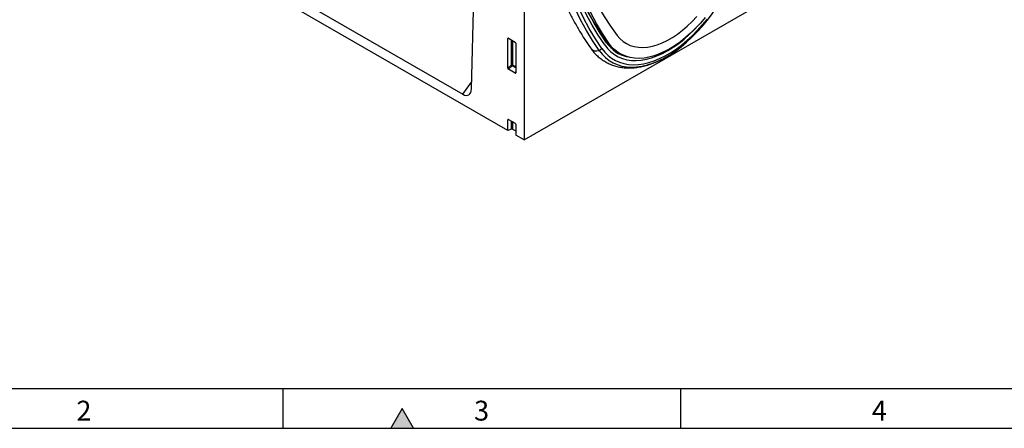
# Model space of a CAD drawing. Units: millimetres. Extents: x 75 to 2100, y 0 to 1460.
# Drawn here: x 385 to 1004, y 25 to 282 of the extents above; entities that cross this region are included whole.
import ezdxf

# ---------------------------------------------------------------- set-up
doc = ezdxf.new("R2010")
doc.units = ezdxf.units.MM
doc.header["$LTSCALE"] = 5
doc.layers.get('0').update_dxf_attribs({"color": 1})
doc.layers.add('133541', color=7, linetype='Continuous')
doc.styles.add('SLDTEXTSTYLE0', font='TXT', dxfattribs={"width": 0.605})

# ---------------------------------------------------------------- blocks, each defined once
blk = doc.blocks.new('1033178-M_004_ISO_view')
for p, q in [((10.25, 207.43), (10.25, -5.92)), ((0, 0), (-323.85, 186.96)), ((-22.87, 26.18), (-19.97, 137.97)), ((-152.08, 94.33), (-28.23, 22.83)), ((10.25, -5.92), (176.42, 90.01)), ((0.5, 58.01), (0, 57.9)), ((0, 39.25), (0, 57.9)), ((0.35, 58.1), (4.6, 55.64)), ((2.36, 41.28), (2.36, 56.94)), ((3, 56.57), (3, 41.25)), ((61.9, 55.82), (63.44, 54.99)), ((4.95, 55.04), (4.95, 36.39)), ((68.89, 49.2), (70.05, 48.59)), ((69.3, 49), (71.15, 48)), ((0, 39.25), (2.36, 41.28)), ((2.8, 40.76), (0.33, 38.64)), ((4.62, 36.17), (0.33, 38.64)), ((4.95, 39.52), (2.8, 40.76)), ((3, 41.25), (4.95, 40.13)), ((4.62, 36.17), (4.95, 36.66)), ((-28.23, 22.83), (-22.76, 30.51)), ((0.5, 6.94), (0, 6.82)), ((0, 0), (0, 6.82)), ((0.35, 7.03), (4.6, 4.57)), ((2.36, 0.95), (0, 0)), ((2.36, 0.95), (2.36, 5.86)), ((3, 5.49), (3, 0.92)), ((3, 0.92), (4.95, -0.2)), ((4.95, 3.97), (4.95, -2.86)), ((10.25, -5.92), (4.95, -2.86))]:
    blk.add_line(p, q)
at = {"flags": 128}
for points in [[(31.11, 191.89), (31.25, 182.45), (31.65, 173.18), (32.31, 164.08), (33.24, 155.17), (34.44, 146.44), (35.9, 137.92), (37.62, 129.61), (39.59, 121.52), (41.83, 113.65), (44.32, 106.02), (47.07, 98.64), (50.06, 91.5), (53.31, 84.63), (56.79, 78.02), (60.52, 71.68), (64.48, 65.63), (68.67, 59.86)], [(57.36, 50.4), (53.24, 56.56), (49.35, 62.99), (45.69, 69.7), (42.27, 76.67), (39.09, 83.89), (36.15, 91.36), (33.46, 99.08), (31.02, 107.03), (28.83, 115.21), (26.89, 123.6), (25.2, 132.21), (23.78, 141.02), (22.61, 150.03), (21.69, 159.22), (21.04, 168.6), (20.65, 178.14), (20.52, 187.83)], [(59.14, 51.61), (55.04, 57.74), (51.17, 64.15), (47.53, 70.82), (44.13, 77.75), (40.96, 84.93), (38.04, 92.37), (35.36, 100.04), (32.93, 107.95), (30.75, 116.09), (28.82, 124.44), (27.15, 133.01), (25.73, 141.77), (24.57, 150.73), (23.66, 159.88), (23.01, 169.2), (22.62, 178.69), (22.49, 188.34)], [(60.91, 53.82), (56.84, 59.9), (53, 66.25), (49.39, 72.88), (46.01, 79.76), (42.87, 86.89), (39.97, 94.27), (37.31, 101.89), (34.9, 109.73), (32.74, 117.81), (30.82, 126.1), (29.16, 134.6), (27.75, 143.3), (26.59, 152.19), (25.69, 161.27), (25.05, 170.52), (24.67, 179.94), (24.54, 189.52)], [(60.91, 53.82), (56.84, 59.9), (53, 66.25), (49.39, 72.88), (46.01, 79.76), (42.87, 86.89), (39.97, 94.27), (37.31, 101.89), (34.9, 109.73), (32.74, 117.81), (30.82, 126.1), (29.16, 134.6), (27.75, 143.3), (26.59, 152.19), (25.69, 161.27), (25.05, 170.52), (24.67, 179.94), (24.54, 189.52)], [(62.04, 55.61), (58, 61.66), (54.18, 67.98), (50.59, 74.56), (47.23, 81.4), (44.11, 88.5), (41.22, 95.83), (38.58, 103.41), (36.18, 111.21), (34.03, 119.24), (32.13, 127.48), (30.48, 135.94), (29.07, 144.59), (27.93, 153.43), (27.03, 162.45), (26.39, 171.65), (26.01, 181.02), (25.88, 190.54)], [(62.07, 55.26), (58.02, 61.32), (54.2, 67.64), (50.61, 74.23), (47.25, 81.07), (44.12, 88.17), (41.24, 95.51), (38.59, 103.09), (36.19, 110.91), (34.04, 118.94), (32.13, 127.19), (30.48, 135.65), (29.08, 144.31), (27.93, 153.15), (27.03, 162.19), (26.39, 171.39), (26.01, 180.77), (25.88, 190.3)], [(63.44, 54.99), (59.44, 61.06), (55.66, 67.4), (52.11, 74.01), (48.79, 80.86), (45.7, 87.96), (42.85, 95.31), (40.23, 102.89), (37.86, 110.69), (35.73, 118.72), (33.85, 126.95), (32.22, 135.4), (30.83, 144.04), (29.7, 152.87), (28.81, 161.87), (28.18, 171.06), (27.8, 180.4), (27.67, 189.9)], [(59.14, 51.61), (60.97, 49.29), (63.01, 47.25), (65.25, 45.5), (67.67, 44.05), (70.27, 42.91), (73.02, 42.09), (75.91, 41.58), (78.94, 41.39), (82.07, 41.53), (85.3, 41.98), (88.62, 42.76), (91.99, 43.85), (95.41, 45.25), (98.86, 46.95), (102.31, 48.95), (105.76, 51.22), (109.18, 53.77), (112.55, 56.58), (115.87, 59.63), (119.1, 62.9), (122.24, 66.39), (125.26, 70.07)], [(124.01, 71.13), (121.08, 67.64), (118.04, 64.34), (114.91, 61.26), (111.7, 58.42), (108.44, 55.82), (105.14, 53.48), (101.82, 51.42), (98.51, 49.65), (95.21, 48.18), (91.94, 47.01), (88.74, 46.16), (85.61, 45.62), (82.57, 45.4), (79.63, 45.51), (76.83, 45.94), (74.16, 46.68), (71.65, 47.74), (69.31, 49.11), (67.16, 50.79), (65.19, 52.75), (63.44, 54.99)], [(96.02, 44.46), (98.26, 45.6), (101.82, 47.65), (105.37, 49.99), (108.89, 52.62), (112.36, 55.51), (115.77, 58.65), (119.1, 62.02), (122.33, 65.61), (125.45, 69.4), (128.43, 73.36), (131.26, 77.48), (133.93, 81.74), (136.42, 86.11), (138.73, 90.57), (140.83, 95.1), (142.72, 99.67)], [(68.67, 59.86), (70.44, 57.83), (72.41, 56.11), (74.59, 54.69), (76.94, 53.59), (79.46, 52.82), (82.13, 52.37), (84.94, 52.27), (87.85, 52.49), (90.86, 53.05), (93.94, 53.94), (97.07, 55.15), (100.24, 56.68), (103.41, 58.51), (106.58, 60.64), (109.71, 63.04), (112.79, 65.71), (115.8, 68.63), (118.71, 71.76)], [(60.91, 53.82), (62.73, 51.52), (64.77, 49.51), (67, 47.8), (69.42, 46.4), (72.02, 45.32), (74.78, 44.57), (77.68, 44.14), (80.71, 44.04), (83.85, 44.27), (87.08, 44.83), (90.39, 45.71), (93.76, 46.92), (97.16, 48.44), (100.59, 50.27), (104.01, 52.4), (107.41, 54.81), (110.78, 57.48), (114.09, 60.42), (117.32, 63.59), (118.35, 64.67)], [(60.91, 53.82), (62.73, 51.52), (64.77, 49.51), (67, 47.8), (69.42, 46.4), (72.02, 45.32), (74.78, 44.57), (77.68, 44.14), (80.71, 44.04), (83.85, 44.27), (87.08, 44.83), (90.39, 45.71), (93.76, 46.92), (97.16, 48.44), (100.59, 50.27), (104.01, 52.4), (107.41, 54.81), (110.78, 57.48), (114.09, 60.42), (117.32, 63.59), (118.35, 64.67)], [(57.36, 50.4), (59.25, 48.01), (61.35, 45.9), (63.65, 44.1), (66.15, 42.61), (68.82, 41.44), (71.65, 40.59), (74.63, 40.06), (77.74, 39.87), (80.97, 40.01), (84.3, 40.48), (87.71, 41.28), (91.19, 42.4), (94.71, 43.84), (96.02, 44.46)]]:
    blk.add_lwpolyline(points, dxfattribs=at)
for centre, radius, start, end in [((55.64, 54.63), 4.57, 219.18484, 292.07642), ((56.22, 53.97), 3.75, 287.64115, 321.07173), ((79.95, 67.89), 21.71, 214.42764, 244.70782), ((61.91, 55.43), 0.228, 314.00623, 55.25639), ((79.98, 67.54), 21.72, 214.42122, 257.03147), ((2.64, 40.56), 0.782, 62.91122, 111.30612), ((4.3, 42.47), 2.28, 211.41311, 228.54847), ((2.22, 41.29), 0.776, 317.38026, 357.20823), ((2.64, 0.23), 0.782, 62.91122, 111.30612)]:
    blk.add_arc(centre, radius, start, end)
for centre, major_axis, ratio, start_param, end_param in [((0.36, 57.68), (-0.258, 0.446), 0.560226, 5.512943, 7.053581), ((4.59, 55.24), (-0.25, 0.433), 0.595062, 3.942156, 5.482794), ((0.36, 39.08), (-0.218, 0.463), 0.616456, 0.91829, 2.415633), ((4.59, 36.63), (-0.245, 0.492), 0.533247, 2.464789, 3.962133), ((-28.6, 30.17), (-3.92, 7.76), 0.538763, 2.45303, 3.927838), ((0.36, 6.6), (-0.258, 0.446), 0.560226, 5.512943, 7.053581), ((4.59, 4.16), (-0.25, 0.433), 0.595062, 3.942156, 5.482794)]:
    blk.add_ellipse(centre, major_axis=major_axis, ratio=ratio, start_param=start_param, end_param=end_param)
for points, knots in [([(14.6, 191.09), (14.61, 189.49), (14.62, 184.85), (14.83, 177.27), (15.28, 168.41), (15.97, 159.69), (16.88, 151.12), (18.02, 142.71), (19.38, 134.46), (20.97, 126.39), (22.77, 118.5), (24.8, 110.79), (27.05, 103.27), (29.52, 95.95), (32.21, 88.84), (35.11, 81.94), (38.22, 75.25), (41.53, 68.79), (45.06, 62.56), (48.58, 56.87), (51, 53.35), (52.1, 51.74)], [0, 0, 0, 0, 0.028741, 0.083284, 0.137833, 0.192383, 0.246931, 0.301477, 0.356018, 0.41055, 0.46507, 0.519575, 0.574061, 0.628522, 0.682955, 0.737354, 0.791713, 0.846028, 0.900294, 0.954505, 1, 1, 1, 1]), ([(52.1, 51.74), (52.45, 51.26), (53.42, 49.94), (55.17, 47.96), (57.4, 45.89), (59.8, 44.1), (62.35, 42.6), (65.05, 41.37), (67.88, 40.43), (70.83, 39.78), (73.9, 39.42), (77.06, 39.35), (80.32, 39.58), (83.65, 40.1), (87.05, 40.91), (90.5, 42.03), (93.97, 43.42), (97.46, 45.13), (99.87, 46.42), (101.11, 47.22), (101.19, 47.27)], [0, 0, 0, 0, 0.034119, 0.093955, 0.153247, 0.21197, 0.270312, 0.328504, 0.386717, 0.445182, 0.5041, 0.563614, 0.623794, 0.684638, 0.746075, 0.807996, 0.87027, 0.932773, 0.995399, 1, 1, 1, 1])]:
    blk.add_open_spline(points, degree=3, knots=knots)

msp = doc.modelspace()

# ---------------------------------------------------------------- hatches: boundary and pattern name
msp.add_hatch(color=256).paths.add_polyline_path([(632.217, 25), (625, 37.5), (617.783, 25)], flags=0)

# ---------------------------------------------------------------- linework, layer by layer
for p, q in [((100, 50), (2050, 50)), ((550, 50), (550, 25)), ((800, 50), (800, 25)), ((625, 37.5), (617.783, 25)), ((632.217, 25), (625, 37.5)), ((75, 25), (2075, 25)), ((617.783, 25), (632.217, 25))]:
    msp.add_line(p, q)

# ---------------------------------------------------------------- block references
at = {"layer": '133541'}
msp.add_blockref('1033178-M_004_ISO_view', (691.41, 212.316), dxfattribs=at)

# ---------------------------------------------------------------- texts
at = {"char_height": 12.5, "attachment_point": 2, "style": 'SLDTEXTSTYLE0'}
for s, insert in [('2', (424.913, 42.363)), ('3', (674.913, 42.363)), ('4', (924.913, 42.363))]:
    msp.add_mtext(s, dxfattribs=dict(at, insert=insert))

doc.saveas('drawing.dxf')
